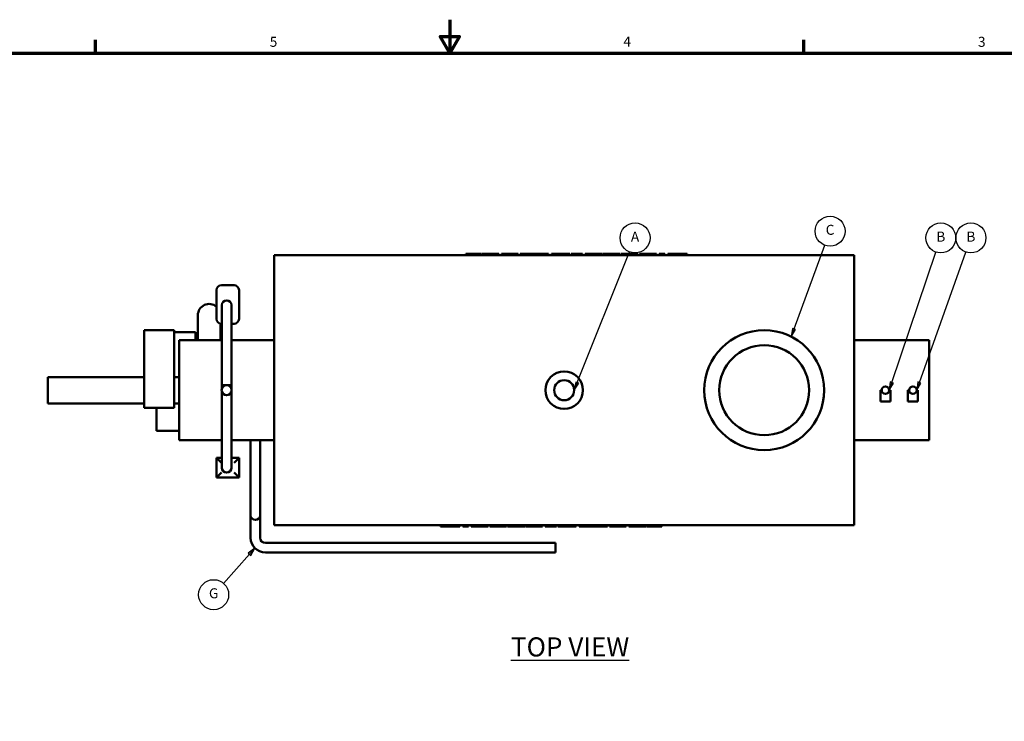
# Model space of a CAD drawing. Units: inches. Extents: x 2 to 565, y 10 to 357.
# Drawn here: x 197 to 394, y 216 to 357 of the extents above; entities that cross this region are included whole.
import ezdxf

# ---------------------------------------------------------------- set-up
doc = ezdxf.new("R2010")
doc.units = ezdxf.units.IN
doc.header["$LTSCALE"] = 16.666667
doc.header["$MEASUREMENT"] = 0
for name, color, linetype, lineweight in [('Border (ANSI)', 7, 'Continuous', 70), ('Symbol (ANSI)', 7, 'Continuous', 25), ('Visible (ANSI)', 7, 'Continuous', 50)]:
    doc.layers.add(name, color=color, linetype=linetype, lineweight=lineweight)
doc.styles.add('Note Text (ANSI)', font='tahoma.ttf')

# ---------------------------------------------------------------- blocks, each defined once
blk = doc.blocks.new('Borders Default Border')
at = {"layer": 'Border (ANSI)'}
for p, q in [((12.75, 21), (12.75, 21.16)), ((21.25, 21), (21.25, 21.16))]:
    blk.add_line(p, q, dxfattribs=at)
at = {"layer": 'Border (ANSI)', "flags": 128}
for points in [[(17, 21.4), (17, 21), (16.885, 21.2), (17.115, 21.2), (17, 21)], [(0.5, 1), (0.5, 21), (33.5, 21), (33.5, 1), (0.5, 1)]]:
    blk.add_lwpolyline(points, dxfattribs=at)
at = {"layer": 'Border (ANSI)', "char_height": 0.12, "attachment_point": 7, "style": 'Note Text (ANSI)'}
for s, insert in [('5', (14.84, 21.037)), ('4', (19.083, 21.04)), ('3', (23.338, 21.037))]:
    blk.add_mtext(s, dxfattribs=dict(at, insert=insert))
blk = doc.blocks.new('Balloon1')
at = {"layer": 'Symbol (ANSI)'}
for p, q in [((14.663, 15.058), (14.582, 14.998)), ((14.597, 14.985), (14.663, 15.058)), ((14.612, 14.972), (14.663, 15.058)), ((14.597, 14.985), (14.286, 14.635)), ((14.582, 14.998), (14.612, 14.972))]:
    blk.add_line(p, q, dxfattribs=at)
at = {"layer": 'Symbol (ANSI)', "flags": 128}
blk.add_lwpolyline([(14.612, 14.972), (14.663, 15.058), (14.582, 14.998), (14.612, 14.972)], dxfattribs=at)
at = {"layer": 'Symbol (ANSI)'}
blk.add_circle((14.167, 14.5), 0.18, dxfattribs=at)
blk.add_solid([(14.612, 14.972), (14.663, 15.058), (14.582, 14.998), (14.612, 14.972)], dxfattribs=at)
at = {"layer": 'Symbol (ANSI)', "insert": (14.167, 14.501), "char_height": 0.12, "attachment_point": 5, "style": 'Note Text (ANSI)'}
blk.add_mtext('G', dxfattribs=at)
blk = doc.blocks.new('Balloon2')
at = {"layer": 'Symbol (ANSI)'}
for p, q in [((18.529, 17.045), (19.157, 18.615)), ((18.511, 17.052), (18.493, 16.954)), ((18.529, 17.045), (18.493, 16.954)), ((18.493, 16.954), (18.548, 17.038)), ((18.548, 17.038), (18.511, 17.052))]:
    blk.add_line(p, q, dxfattribs=at)
at = {"layer": 'Symbol (ANSI)', "flags": 128}
blk.add_lwpolyline([(18.511, 17.052), (18.493, 16.954), (18.548, 17.038), (18.511, 17.052)], dxfattribs=at)
at = {"layer": 'Symbol (ANSI)'}
blk.add_circle((19.223, 18.781), 0.18, dxfattribs=at)
blk.add_solid([(18.511, 17.052), (18.493, 16.954), (18.548, 17.038), (18.511, 17.052)], dxfattribs=at)
at = {"layer": 'Symbol (ANSI)', "insert": (19.223, 18.781), "char_height": 0.12, "attachment_point": 5, "style": 'Note Text (ANSI)'}
blk.add_mtext('A', dxfattribs=at)
blk = doc.blocks.new('Balloon3')
at = {"layer": 'Symbol (ANSI)'}
for p, q in [((21.131, 17.689), (21.501, 18.693)), ((21.113, 17.695), (21.097, 17.596)), ((21.131, 17.689), (21.097, 17.596)), ((21.097, 17.596), (21.15, 17.682)), ((21.15, 17.682), (21.113, 17.695))]:
    blk.add_line(p, q, dxfattribs=at)
at = {"layer": 'Symbol (ANSI)', "flags": 128}
blk.add_lwpolyline([(21.113, 17.695), (21.097, 17.596), (21.15, 17.682), (21.113, 17.695)], dxfattribs=at)
at = {"layer": 'Symbol (ANSI)'}
blk.add_circle((21.563, 18.862), 0.18, dxfattribs=at)
blk.add_solid([(21.113, 17.695), (21.097, 17.596), (21.15, 17.682), (21.113, 17.695)], dxfattribs=at)
at = {"layer": 'Symbol (ANSI)', "insert": (21.563, 18.863), "char_height": 0.12, "attachment_point": 5, "style": 'Note Text (ANSI)'}
blk.add_mtext('C', dxfattribs=at)
blk = doc.blocks.new('Balloon4')
at = {"layer": 'Symbol (ANSI)'}
for p, q in [((22.304, 17.047), (22.834, 18.611)), ((22.286, 17.053), (22.273, 16.954)), ((22.304, 17.047), (22.273, 16.954)), ((22.273, 16.954), (22.323, 17.04)), ((22.323, 17.04), (22.286, 17.053))]:
    blk.add_line(p, q, dxfattribs=at)
at = {"layer": 'Symbol (ANSI)', "flags": 128}
blk.add_lwpolyline([(22.286, 17.053), (22.273, 16.954), (22.323, 17.04), (22.286, 17.053)], dxfattribs=at)
at = {"layer": 'Symbol (ANSI)'}
blk.add_circle((22.892, 18.781), 0.18, dxfattribs=at)
blk.add_solid([(22.286, 17.053), (22.273, 16.954), (22.323, 17.04), (22.286, 17.053)], dxfattribs=at)
at = {"layer": 'Symbol (ANSI)', "insert": (22.892, 18.781), "char_height": 0.12, "attachment_point": 5, "style": 'Note Text (ANSI)'}
blk.add_mtext('B', dxfattribs=at)
blk = doc.blocks.new('Balloon20')
at = {"layer": 'Symbol (ANSI)'}
for p, q in [((22.636, 17.046), (23.193, 18.612)), ((22.617, 17.053), (22.603, 16.954)), ((22.636, 17.046), (22.603, 16.954)), ((22.603, 16.954), (22.654, 17.04)), ((22.654, 17.04), (22.617, 17.053))]:
    blk.add_line(p, q, dxfattribs=at)
at = {"layer": 'Symbol (ANSI)', "flags": 128}
blk.add_lwpolyline([(22.617, 17.053), (22.603, 16.954), (22.654, 17.04), (22.617, 17.053)], dxfattribs=at)
at = {"layer": 'Symbol (ANSI)'}
blk.add_circle((23.253, 18.781), 0.18, dxfattribs=at)
blk.add_solid([(22.617, 17.053), (22.603, 16.954), (22.654, 17.04), (22.617, 17.053)], dxfattribs=at)
at = {"layer": 'Symbol (ANSI)', "insert": (23.253, 18.781), "char_height": 0.12, "attachment_point": 5, "style": 'Note Text (ANSI)'}
blk.add_mtext('B', dxfattribs=at)

msp = doc.modelspace()

# ---------------------------------------------------------------- linework, layer by layer
at = {"layer": 'Visible (ANSI)'}
for p, q in [((364.21, 309.56), (248.21, 309.56)), ((248.21, 255.56), (248.21, 309.56)), ((286.52, 309.81), (286.62, 309.81)), ((286.52, 309.56), (286.52, 309.81)), ((286.62, 309.81), (288.07, 309.81)), ((286.62, 309.56), (286.62, 309.81)), ((288.07, 309.81), (289.48, 309.81)), ((289.48, 309.81), (289.6, 309.81)), ((289.48, 309.56), (289.48, 309.81)), ((289.6, 309.56), (289.6, 309.81)), ((289.74, 309.56), (289.74, 309.81)), ((289.74, 309.81), (289.8, 309.81)), ((289.8, 309.56), (289.8, 309.81)), ((289.8, 309.81), (291.17, 309.81)), ((291.17, 309.56), (291.17, 309.81)), ((291.17, 309.81), (292, 309.81)), ((292, 309.56), (292, 309.81)), ((292, 309.81), (293.13, 309.81)), ((293.13, 309.56), (293.13, 309.81)), ((293.67, 309.56), (293.67, 309.81)), ((293.67, 309.81), (294.03, 309.81)), ((294.03, 309.81), (295.34, 309.81)), ((295.34, 309.81), (297, 309.81)), ((297, 309.56), (297, 309.81)), ((297.4, 309.56), (297.4, 309.81)), ((297.4, 309.81), (297.76, 309.81)), ((297.76, 309.81), (299.07, 309.81)), ((299.07, 309.81), (300.73, 309.81)), ((300.73, 309.56), (300.73, 309.81)), ((300.78, 309.81), (301.32, 309.81)), ((300.78, 309.56), (300.78, 309.81)), ((301.32, 309.81), (302.03, 309.81)), ((302.03, 309.81), (303.07, 309.81)), ((302.03, 309.56), (302.03, 309.81)), ((303.07, 309.56), (303.07, 309.81)), ((303.66, 309.56), (303.66, 309.81)), ((303.66, 309.81), (303.84, 309.81)), ((303.84, 309.56), (303.84, 309.81)), ((303.84, 309.81), (305.04, 309.81)), ((305.04, 309.81), (307.35, 309.81)), ((307.35, 309.56), (307.35, 309.81)), ((307.62, 309.81), (308.16, 309.81)), ((307.62, 309.56), (307.62, 309.81)), ((308.16, 309.81), (308.86, 309.81)), ((308.86, 309.81), (309.9, 309.81)), ((308.86, 309.56), (308.86, 309.81)), ((309.9, 309.56), (309.9, 309.81)), ((310.42, 309.81), (312.15, 309.81)), ((310.42, 309.56), (310.42, 309.81)), ((312.15, 309.81), (313.78, 309.81)), ((313.78, 309.56), (313.78, 309.81)), ((313.96, 309.56), (313.96, 309.81)), ((313.96, 309.81), (315.08, 309.81)), ((315.08, 309.56), (315.08, 309.81)), ((315.08, 309.81), (315.66, 309.81)), ((315.66, 309.56), (315.66, 309.81)), ((315.66, 309.81), (316.23, 309.81)), ((316.23, 309.56), (316.23, 309.81)), ((316.23, 309.81), (317.38, 309.81)), ((317.38, 309.56), (317.38, 309.81)), ((317.59, 309.56), (317.59, 309.81)), ((317.59, 309.81), (317.73, 309.81)), ((317.73, 309.56), (317.73, 309.81)), ((317.73, 309.81), (318.03, 309.81)), ((318.03, 309.81), (319.34, 309.81)), ((319.34, 309.81), (320.33, 309.81)), ((320.33, 309.81), (320.83, 309.81)), ((320.83, 309.56), (320.83, 309.81)), ((320.83, 309.81), (320.92, 309.81)), ((320.92, 309.56), (320.92, 309.81)), ((321.3, 309.81), (323.02, 309.81)), ((321.3, 309.56), (321.3, 309.81)), ((323.02, 309.81), (324.66, 309.81)), ((324.66, 309.56), (324.66, 309.81)), ((325.23, 309.81), (326.34, 309.81)), ((325.23, 309.56), (325.23, 309.81)), ((326.34, 309.56), (326.34, 309.81)), ((326.91, 309.81), (326.95, 309.81)), ((326.91, 309.56), (326.91, 309.81)), ((326.95, 309.81), (328.78, 309.81)), ((326.95, 309.56), (326.95, 309.81)), ((328.78, 309.81), (330.8, 309.81)), ((330.8, 309.56), (330.8, 309.81)), ((364.21, 255.56), (364.21, 309.56)), ((240.19, 303.56), (237.69, 303.56)), ((236.69, 302.56), (236.69, 296.85)), ((241.19, 296.85), (241.19, 302.56)), ((237.76, 299.56), (237.76, 297.56)), ((239.71, 297.56), (239.71, 299.56)), ((232.96, 297.56), (232.96, 292.56)), ((237.76, 283.56), (237.76, 297.56)), ((239.71, 283.56), (239.71, 297.56)), ((237.46, 292.56), (237.46, 295.87)), ((237.69, 295.85), (237.76, 295.85)), ((239.71, 295.85), (240.19, 295.85)), ((222.21, 279.06), (222.21, 294.56)), ((222.21, 294.56), (228.21, 294.56)), ((228.21, 294.56), (228.21, 279.06)), ((232.46, 294.18), (228.21, 294.18)), ((232.46, 292.56), (232.46, 294.18)), ((229.21, 272.56), (229.21, 292.56)), ((229.21, 292.56), (237.76, 292.56)), ((239.71, 292.56), (248.21, 292.56)), ((364.21, 292.56), (379.21, 292.56)), ((379.21, 272.56), (379.21, 292.56)), ((202.96, 285.18), (222.21, 285.18)), ((202.96, 279.93), (202.96, 285.18)), ((228.21, 285.18), (229.21, 285.18)), ((237.74, 283.56), (238.71, 283.56)), ((237.74, 283.56), (237.74, 282.78)), ((238.71, 283.56), (238.72, 283.56)), ((238.72, 283.56), (239.71, 283.56)), ((239.69, 283.56), (239.69, 282.78)), ((237.74, 282.34), (237.74, 269.06)), ((239.69, 282.34), (239.69, 269.06)), ((369.71, 282.56), (369.46, 282.56)), ((369.46, 282.56), (369.46, 280.31)), ((371.46, 282.56), (371.21, 282.56)), ((371.46, 282.56), (371.46, 280.31)), ((375.21, 282.56), (374.96, 282.56)), ((374.96, 282.56), (374.96, 280.31)), ((376.96, 282.56), (376.71, 282.56)), ((376.96, 282.56), (376.96, 280.31)), ((222.21, 279.93), (202.96, 279.93)), ((229.21, 279.93), (228.21, 279.93)), ((369.46, 280.31), (371.46, 280.31)), ((374.96, 280.31), (376.96, 280.31)), ((222.21, 279.06), (228.21, 279.06)), ((224.71, 279.06), (224.71, 274.43)), ((224.71, 274.43), (229.21, 274.43)), ((229.21, 272.56), (237.74, 272.56)), ((239.69, 272.56), (248.21, 272.56)), ((243.51, 272.56), (243.51, 259.56)), ((245.41, 272.56), (245.41, 259.56)), ((364.21, 272.56), (379.21, 272.56)), ((237.74, 269.03), (236.69, 269.03)), ((237.69, 268.03), (236.69, 269.03)), ((236.69, 269.03), (236.69, 265.09)), ((237.74, 269.06), (237.74, 267.06)), ((239.69, 267.06), (239.69, 269.06)), ((241.19, 269.03), (239.69, 269.03)), ((241.19, 269.03), (240.19, 268.03)), ((241.19, 265.09), (241.19, 269.03)), ((236.69, 265.09), (237.69, 266.09)), ((240.19, 266.09), (241.19, 265.09)), ((236.69, 265.09), (241.19, 265.09)), ((243.51, 259.56), (243.51, 257.56)), ((245.41, 257.56), (245.41, 259.56)), ((243.51, 257.56), (243.51, 255.56)), ((245.41, 255.56), (245.41, 257.56)), ((243.51, 255.56), (243.51, 253.06)), ((245.41, 255.56), (245.41, 253.06)), ((248.21, 255.56), (364.21, 255.56)), ((281.48, 255.56), (281.48, 255.31)), ((283.5, 255.31), (281.48, 255.31)), ((285.33, 255.31), (283.5, 255.31)), ((285.33, 255.56), (285.33, 255.31)), ((285.37, 255.31), (285.33, 255.31)), ((285.37, 255.56), (285.37, 255.31)), ((285.94, 255.56), (285.94, 255.31)), ((287.05, 255.31), (285.94, 255.31)), ((287.05, 255.56), (287.05, 255.31)), ((287.62, 255.56), (287.62, 255.31)), ((289.26, 255.31), (287.62, 255.31)), ((290.98, 255.31), (289.26, 255.31)), ((290.98, 255.56), (290.98, 255.31)), ((291.36, 255.56), (291.36, 255.31)), ((291.45, 255.31), (291.36, 255.31)), ((291.45, 255.56), (291.45, 255.31)), ((291.95, 255.31), (291.45, 255.31)), ((292.94, 255.31), (291.95, 255.31)), ((294.25, 255.31), (292.94, 255.31)), ((294.55, 255.31), (294.25, 255.31)), ((294.55, 255.56), (294.55, 255.31)), ((294.69, 255.31), (294.55, 255.31)), ((294.69, 255.56), (294.69, 255.31)), ((294.89, 255.56), (294.89, 255.31)), ((296.05, 255.31), (294.89, 255.31)), ((296.05, 255.56), (296.05, 255.31)), ((296.62, 255.31), (296.05, 255.31)), ((296.62, 255.56), (296.62, 255.31)), ((297.2, 255.31), (296.62, 255.31)), ((297.2, 255.56), (297.2, 255.31)), ((298.32, 255.31), (297.2, 255.31)), ((298.32, 255.56), (298.32, 255.31)), ((298.5, 255.56), (298.5, 255.31)), ((300.13, 255.31), (298.5, 255.31)), ((301.86, 255.31), (300.13, 255.31)), ((301.86, 255.56), (301.86, 255.31)), ((302.38, 255.56), (302.38, 255.31)), ((303.42, 255.31), (302.38, 255.31)), ((303.42, 255.56), (303.42, 255.31)), ((304.12, 255.31), (303.42, 255.31)), ((304.66, 255.31), (304.12, 255.31)), ((304.66, 255.56), (304.66, 255.31)), ((304.93, 255.56), (304.93, 255.31)), ((307.24, 255.31), (304.93, 255.31)), ((308.44, 255.31), (307.24, 255.31)), ((308.44, 255.56), (308.44, 255.31)), ((308.62, 255.31), (308.44, 255.31)), ((308.62, 255.56), (308.62, 255.31)), ((309.21, 255.56), (309.21, 255.31)), ((310.25, 255.31), (309.21, 255.31)), ((310.25, 255.56), (310.25, 255.31)), ((310.96, 255.31), (310.25, 255.31)), ((311.5, 255.31), (310.96, 255.31)), ((311.5, 255.56), (311.5, 255.31)), ((311.55, 255.56), (311.55, 255.31)), ((313.2, 255.31), (311.55, 255.31)), ((314.52, 255.31), (313.2, 255.31)), ((314.88, 255.31), (314.52, 255.31)), ((314.88, 255.56), (314.88, 255.31)), ((315.28, 255.56), (315.28, 255.31)), ((316.93, 255.31), (315.28, 255.31)), ((318.25, 255.31), (316.93, 255.31)), ((318.61, 255.31), (318.25, 255.31)), ((318.61, 255.56), (318.61, 255.31)), ((319.14, 255.56), (319.14, 255.31)), ((320.28, 255.31), (319.14, 255.31)), ((320.28, 255.56), (320.28, 255.31)), ((321.11, 255.31), (320.28, 255.31)), ((321.11, 255.56), (321.11, 255.31)), ((322.47, 255.31), (321.11, 255.31)), ((322.47, 255.56), (322.47, 255.31)), ((322.54, 255.31), (322.47, 255.31)), ((322.54, 255.56), (322.54, 255.31)), ((322.68, 255.56), (322.68, 255.31)), ((322.8, 255.31), (322.68, 255.31)), ((322.8, 255.56), (322.8, 255.31)), ((324.21, 255.31), (322.8, 255.31)), ((325.66, 255.31), (324.21, 255.31)), ((325.66, 255.56), (325.66, 255.31)), ((325.76, 255.31), (325.66, 255.31)), ((325.76, 255.56), (325.76, 255.31)), ((246.46, 252.01), (304.46, 252.01)), ((246.46, 250.11), (304.46, 250.11)), ((304.46, 252.01), (304.46, 250.11))]:
    msp.add_line(p, q, dxfattribs=at)
for centre, radius in [((346.21, 282.56), 12), ((346.21, 282.56), 9), ((306.21, 282.56), 3.75), ((238.71, 282.56), 1), ((306.21, 282.56), 2), ((370.46, 282.56), 0.75), ((375.96, 282.56), 0.75)]:
    msp.add_circle(centre, radius, dxfattribs=at)
for centre, radius, start, end in [((237.69, 302.56), 1, 90, 180), ((240.19, 302.56), 1, 0, 90), ((235.21, 297.56), 2.25, 49.0382, 180), ((238.73, 299.56), 0.975, 0, 180), ((237.69, 296.85), 1, 180, 270), ((240.19, 296.85), 1, 270, 0), ((238.71, 267.06), 0.975, 180, 0), ((244.46, 257.56), 0.95, 180, 0), ((246.46, 253.06), 2.95, 180, 270), ((246.46, 253.06), 1.05, 180, 270)]:
    msp.add_arc(centre, radius, start, end, dxfattribs=at)

# ---------------------------------------------------------------- block references
at = {"xscale": 16.66666666666667, "yscale": 16.66666666666667, "zscale": 16.66666666666667}
msp.add_blockref('Borders Default Border', (0, 0), dxfattribs=at)
at = {"layer": 'Symbol (ANSI)', "xscale": 16.66666666666667, "yscale": 16.66666666666667, "zscale": 16.66666666666667}
for name in ['Balloon3', 'Balloon2', 'Balloon4', 'Balloon20', 'Balloon1']:
    msp.add_blockref(name, (0, 0), dxfattribs=at)

# ---------------------------------------------------------------- texts
at = {"layer": 'Symbol (ANSI)', "insert": (295.57, 233.13), "char_height": 1.9125, "width": 28.0019, "attachment_point": 1, "style": 'Note Text (ANSI)'}
msp.add_mtext('{\\H2x;\\LTOP VIEW}', dxfattribs=at)

doc.saveas('drawing.dxf')
